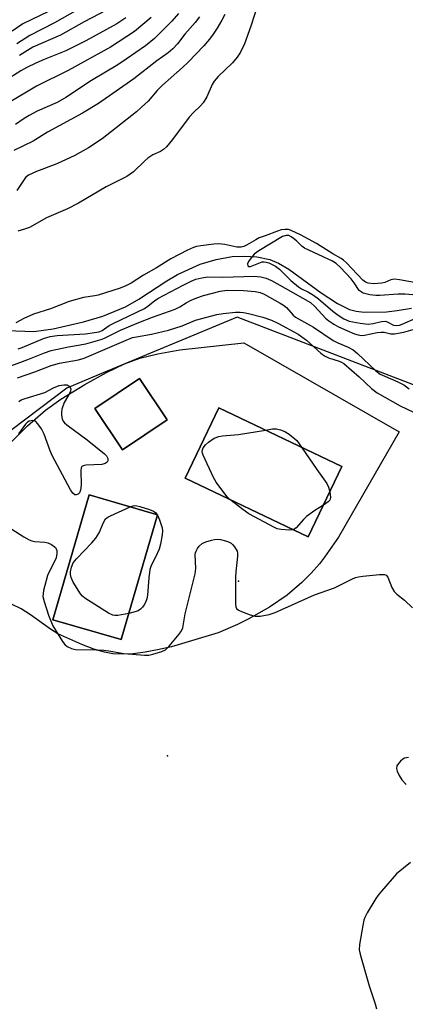
# Model space of a CAD drawing. Units: inches. Extents: x 1267762 to 1273762, y 497453 to 501454.
# Drawn here: x 1268435 to 1268544, y 499600 to 499880 of the extents above; entities that cross this region are included whole.
import ezdxf

# ---------------------------------------------------------------- set-up
doc = ezdxf.new("R2010")
doc.units = ezdxf.units.IN
doc.header["$MEASUREMENT"] = 0
for name, color, linetype in [('BLDG-Footprint', 5, 'Continuous'), ('CNTRL-Analytical Point', 7, 'Continuous'), ('ELEV-Spot Elevation', 7, 'Continuous'), ('HYDRO-Single Line Stream', 4, 'Continuous'), ('NTRL-Trees', 3, 'Continuous'), ('TRANS-Parking Lot', 4, 'Continuous'), ('Undefined', 1, 'Continuous')]:
    doc.layers.add(name, color=color, linetype=linetype)

msp = doc.modelspace()

# ---------------------------------------------------------------- linework, layer by layer
at = {"layer": 'BLDG-Footprint'}
for points, elevation in [([(1268476.53, 499766.27), (1268463.91, 499757.76), (1268456.03, 499769.44), (1268468.66, 499777.95)], 242.18), ([(1268526.12, 499753.04), (1268516.58, 499733.03), (1268481.67, 499749.67), (1268491.21, 499769.68)], 242.32), ([(1268473.81, 499739.31), (1268463.53, 499703.89), (1268444.07, 499709.54), (1268454.36, 499744.96)], 242.44)]:
    msp.add_lwpolyline(points, close=True, dxfattribs=dict(at, elevation=elevation))
at = {"layer": 'CNTRL-Analytical Point'}
msp.add_point((1268496.77, 499720.52, 241), dxfattribs=at)
at = {"layer": 'ELEV-Spot Elevation'}
msp.add_point((1268476.6, 499670.9, 242.55), dxfattribs=at)
at = {"layer": 'HYDRO-Single Line Stream'}
msp.add_lwpolyline([(1268428.39, 499791.64), (1268438.68, 499791.29), (1268444.16, 499792.05), (1268452.78, 499794.08), (1268458.31, 499795.63), (1268464.69, 499798.27), (1268468.51, 499800.43), (1268476.5, 499805.66), (1268479.48, 499807.44), (1268485.94, 499810.4), (1268490.46, 499811.71), (1268495.05, 499812.57), (1268498.4, 499812.69), (1268502.05, 499812.48), (1268505.71, 499811.7), (1268508.16, 499810.72), (1268511.07, 499809.03), (1268520.27, 499802.26), (1268524.88, 499799.25), (1268528.36, 499797.5), (1268530.25, 499797.06), (1268532.51, 499796.82), (1268538.8, 499796.87), (1268541.83, 499797.22), (1268545.96, 499797.95)], dxfattribs=at)
at = {"layer": 'NTRL-Trees'}
msp.add_polyline3d([(1268564.02, 499769.46, 0), (1268496.41, 499795.41, 0), (1268457.22, 499779.06, 0), (1268448.04, 499775.23, 0), (1268405.7, 499743.28, 0), (1268354.64, 499663.08, 0), (1268315.82, 499633.83, 0), (1268281.69, 499636.59, 0), (1268219.87, 499686.42, 0), (1268049.38, 499881.04, 0), (1267993.51, 499956.29, 0), (1267970.75, 499984.44, 0), (1267989.2, 500013.04, 0), (1268015.04, 500019.5, 0), (1268039.95, 500013.04, 0), (1268084.24, 500011.73, 0), (1268140.53, 500058.78, 0), (1268161.41, 500094.48, 0), (1268335.45, 500392.15, 0)], dxfattribs=at)
at = {"layer": 'TRANS-Parking Lot'}
msp.add_polyline3d([(1268421.15, 499749, 0), (1268436.9, 499764.55, 0), (1268442.01, 499768.96, 0), (1268446.35, 499772.1, 0), (1268453.14, 499776.26, 0), (1268459.29, 499779.65, 0), (1268464.48, 499782.12, 0), (1268468.78, 499783.71, 0), (1268473.88, 499784.97, 0), (1268480.12, 499786.06, 0), (1268498.33, 499788.13, 0), (1268542.38, 499762.8, 0), (1268525.19, 499733, 0), (1268521.26, 499727.28, 0), (1268519.78, 499725.37, 0), (1268517.4, 499722.79, 0), (1268514.77, 499720.13, 0), (1268510.65, 499716.48, 0), (1268505.63, 499713.1, 0), (1268499.56, 499709.66, 0), (1268496.55, 499708.16, 0), (1268491, 499705.79, 0), (1268477.79, 499701.88, 0), (1268473.85, 499700.95, 0), (1268470.28, 499700.29, 0), (1268466.9, 499699.88, 0), (1268463.87, 499699.75, 0), (1268461.16, 499699.9, 0), (1268458.79, 499700.32, 0), (1268455.77, 499701.22, 0), (1268452.3, 499702.48, 0), (1268445.53, 499705.52, 0), (1268443.39, 499706.84, 0), (1268437.79, 499710.91, 0), (1268435.07, 499712.66, 0), (1268432.33, 499713.95, 0)], dxfattribs=at)
for points in [[(1268476.53, 499766.27, 0), (1268468.66, 499777.95, 0), (1268456.03, 499769.44, 0), (1268463.91, 499757.76, 0)], [(1268481.67, 499749.67, 0), (1268516.58, 499733.03, 0), (1268526.12, 499753.04, 0), (1268491.21, 499769.68, 0)], [(1268444.07, 499709.54, 0), (1268463.53, 499703.89, 0), (1268473.81, 499739.31, 0), (1268454.36, 499744.96, 0)]]:
    msp.add_polyline3d(points, close=True, dxfattribs=at)
at = {"layer": 'Undefined'}
msp.add_line((1268473.72, 499739.34, 242), (1268473.78, 499739.22, 242), dxfattribs=at)
for points, elevation in [([(1268456.06, 499885.53), (1268444.57, 499878.85), (1268437.57, 499875.32), (1268433.84, 499872.93)], 252), ([(1268442.81, 499882.09), (1268435.56, 499878.58), (1268432.5, 499876.54)], 254), ([(1268502.41, 499884.32), (1268500.32, 499877.88), (1268498.55, 499872.9), (1268497.37, 499870.52), (1268496.39, 499869.09), (1268495.12, 499867.53), (1268491.07, 499863.63), (1268489.88, 499862.33), (1268489.3, 499861.34), (1268487.8, 499857.83), (1268486.79, 499856.17), (1268486.03, 499855.33), (1268483.92, 499853.38), (1268482.8, 499852.15), (1268478.02, 499845.75), (1268476.35, 499843.73), (1268475.55, 499842.9), (1268474.7, 499842.33), (1268472.47, 499841.38), (1268471.06, 499840.47), (1268470.17, 499839.71), (1268466.98, 499836.61), (1268465.11, 499835.23), (1268459.22, 499832.35), (1268451.41, 499827.7), (1268448.27, 499826.08), (1268442.31, 499823.56), (1268437.45, 499820.84), (1268436.08, 499820.33), (1268434.12, 499819.75)], 238), ([(1268461.33, 499883.51), (1268453, 499879.15), (1268446.24, 499875.34), (1268438.38, 499871.95), (1268434.61, 499869.6)], 250), ([(1268464.79, 499880.26), (1268462.23, 499878.55), (1268453.45, 499873.76), (1268447.74, 499870.95), (1268441.63, 499868.5), (1268439.28, 499867.46), (1268436.67, 499866.23), (1268434.96, 499865.27), (1268430.54, 499862.42)], 248), ([(1268471.99, 499880.38), (1268467.32, 499876.42), (1268460.48, 499871.93), (1268448.45, 499865.39), (1268439.45, 499860.94), (1268431.65, 499856.23)], 246), ([(1268485.71, 499880.6), (1268484.54, 499878.95), (1268481.52, 499875.65), (1268479.44, 499872.9), (1268478.19, 499871.48), (1268476.85, 499870.36), (1268473.58, 499868.06), (1268467.05, 499862.99), (1268457.07, 499855.98), (1268452.52, 499853.24), (1268442.59, 499847.82), (1268438.55, 499845.34), (1268433.05, 499842.69)], 242), ([(1268479.78, 499881.52), (1268477.86, 499879.38), (1268472.95, 499874.47), (1268470.39, 499872.35), (1268464.93, 499868.55), (1268462.51, 499866.98), (1268455.06, 499862.5), (1268447.82, 499857.66), (1268445.28, 499856.3), (1268439.66, 499853.78), (1268437.34, 499852.57), (1268435.93, 499851.73), (1268433.48, 499850.04)], 244), ([(1268492.93, 499881.23), (1268492.11, 499879.64), (1268490.76, 499877.33), (1268489.63, 499875.64), (1268488.57, 499874.25), (1268486.92, 499872.37), (1268482.53, 499867.69), (1268480.88, 499866.15), (1268475.23, 499861.2), (1268473.68, 499859.63), (1268471.12, 499856.68), (1268469.3, 499854.9), (1268467.8, 499853.59), (1268458.08, 499845.94), (1268454.25, 499843.45), (1268450.3, 499841.26), (1268445.21, 499838.88), (1268439.45, 499836.73), (1268437.16, 499835.66), (1268436.37, 499835.01), (1268433.82, 499831.34)], 240), ([(1268547.78, 499805.05), (1268542.55, 499805.97), (1268541.11, 499806.12), (1268540.56, 499806.08), (1268540.06, 499805.95), (1268538.32, 499805.21), (1268537.5, 499804.98), (1268535.23, 499804.85), (1268533.63, 499804.98), (1268532.86, 499805.28), (1268532.12, 499805.87), (1268527.43, 499810.78), (1268526.58, 499811.56), (1268525.92, 499812.03), (1268523.54, 499813.32), (1268518.95, 499816.27), (1268514.39, 499818.73), (1268511.75, 499820), (1268510.97, 499820.22), (1268509.99, 499820.25), (1268508.96, 499820.1), (1268507.84, 499819.75), (1268504.4, 499818.41), (1268502.66, 499817.83), (1268501.68, 499817.33), (1268499.06, 499815.76), (1268498.33, 499815.41), (1268497.55, 499815.19), (1268496.36, 499815.2), (1268492.95, 499816.01), (1268491.2, 499816.16), (1268489.78, 499816.05), (1268486.08, 499815.59), (1268484.91, 499815.37), (1268484.02, 499815.11), (1268482.31, 499814.34), (1268477.59, 499811.89), (1268473.55, 499809.34), (1268469.8, 499807.27), (1268466.32, 499804.99), (1268464.81, 499804.24), (1268463.17, 499803.62), (1268456.93, 499801.63), (1268456.04, 499801.43), (1268452.75, 499800.95), (1268448.77, 499799.79), (1268443.46, 499797.77), (1268438.57, 499796.19), (1268435.9, 499794.99), (1268433.6, 499793.8)], 236), ([(1268548.55, 499801.51), (1268544, 499801.87), (1268542.12, 499801.94), (1268536.92, 499801.51), (1268535.76, 499801.48), (1268534.09, 499801.69), (1268532.2, 499802.21), (1268531.59, 499802.53), (1268531.09, 499802.98), (1268529.68, 499805.07), (1268528.79, 499806.22), (1268525.8, 499809.43), (1268524.54, 499810.64), (1268523.48, 499811.3), (1268515.57, 499814.94), (1268514.77, 499815.55), (1268513.3, 499817), (1268512.44, 499817.73), (1268511.75, 499818.2), (1268511.06, 499818.51), (1268510.37, 499818.58), (1268509.32, 499818.25), (1268502.55, 499814.22), (1268501.22, 499813.21), (1268500.07, 499811.86), (1268499.61, 499811.15), (1268499.37, 499810.47), (1268499.46, 499809.96), (1268499.78, 499809.78), (1268500.22, 499809.78), (1268500.72, 499809.89), (1268503.03, 499810.88), (1268503.55, 499811.02), (1268504.09, 499811.06), (1268504.62, 499811), (1268505.45, 499810.77), (1268507.28, 499809.88), (1268508.43, 499809.01), (1268511.67, 499805.75), (1268513.82, 499803.97), (1268514.72, 499803.39), (1268516.66, 499802.5), (1268518.11, 499801.61), (1268519.5, 499800.59), (1268523.61, 499797.11), (1268525.09, 499795.96), (1268526.74, 499794.89), (1268528.26, 499794.26), (1268531.34, 499793.69), (1268533.61, 499793.43), (1268535.07, 499793.56), (1268537.41, 499794.14), (1268538.42, 499794.2), (1268539.06, 499794.02), (1268540.77, 499793.12), (1268541.76, 499793), (1268542.54, 499793.1), (1268543.32, 499793.34), (1268547.12, 499795.08)], 234), ([(1268434.24, 499786.39), (1268435.35, 499786.73), (1268441.42, 499789.28), (1268443.34, 499789.84), (1268445.33, 499790.14), (1268453.32, 499790.68), (1268455.9, 499790.98), (1268457.23, 499791.25), (1268458.08, 499791.61), (1268460.09, 499792.97), (1268461.22, 499793.61), (1268470.12, 499797.87), (1268471.15, 499798.54), (1268472.96, 499800.01), (1268473.91, 499800.68), (1268481.05, 499804.44), (1268483.38, 499805.6), (1268484.71, 499806.15), (1268486.38, 499806.56), (1268488.08, 499806.82), (1268492.31, 499806.75), (1268501.25, 499807.01), (1268503.15, 499806.85), (1268504.66, 499806.45), (1268506.18, 499805.74), (1268510.05, 499803.64), (1268517.23, 499799.52), (1268518.48, 499798.44), (1268521.52, 499795.08), (1268522.43, 499794.35), (1268523.89, 499793.35), (1268525.23, 499792.62), (1268527.52, 499791.57), (1268529.7, 499790.67), (1268530.81, 499790.33), (1268531.76, 499790.21), (1268532.56, 499790.26), (1268536.17, 499790.98), (1268537.29, 499791.13), (1268538.12, 499791.08), (1268540.02, 499790.65), (1268541.12, 499790.62), (1268543.72, 499791.09), (1268546.42, 499791.89)], 236), ([(1268429.03, 499780.41), (1268437, 499783.33), (1268441.68, 499785.26), (1268443.62, 499785.87), (1268448.51, 499786.96), (1268453.47, 499787.77), (1268458.05, 499789.17), (1268458.98, 499789.55), (1268463.31, 499791.67), (1268468.49, 499793.83), (1268472.41, 499795.38), (1268478.84, 499797.63), (1268480.14, 499798.28), (1268481.94, 499799.43), (1268483.36, 499800.2), (1268484.93, 499800.87), (1268486.86, 499801.52), (1268491.59, 499802.7), (1268493.57, 499803.01), (1268498.25, 499802.97), (1268501.51, 499802.64), (1268502.92, 499802.36), (1268504.12, 499801.92), (1268508.65, 499799.36), (1268509.62, 499798.75), (1268510.42, 499798.12), (1268512.3, 499795.92), (1268513, 499795.34), (1268518.13, 499792.56), (1268523.69, 499788.73), (1268524.98, 499788.09), (1268527.96, 499786.83), (1268529.38, 499786.06), (1268530.63, 499785.08), (1268535.8, 499780.18), (1268537.06, 499779.21), (1268538.33, 499778.59), (1268542.03, 499777.07), (1268543.71, 499776.19), (1268545.3, 499775.06)], 238), ([(1268434.08, 499778.2), (1268439, 499779.89), (1268443.62, 499781.69), (1268445.94, 499782.31), (1268451.39, 499783.28), (1268452.97, 499783.7), (1268464.92, 499788.87), (1268466.75, 499789.57), (1268467.8, 499789.82), (1268472.08, 499790.57), (1268476.96, 499791.7), (1268480.82, 499792.92), (1268484.56, 499794.51), (1268490.65, 499796.1), (1268492.41, 499796.4), (1268495.94, 499796.77), (1268497.29, 499796.82), (1268498.27, 499796.74), (1268499.68, 499796.44), (1268503.69, 499795.33), (1268506.19, 499794.52), (1268508.14, 499793.61), (1268513.77, 499790.56), (1268516.1, 499788.87), (1268520.19, 499785.2), (1268521.26, 499784.38), (1268522.32, 499783.87), (1268525.36, 499782.93), (1268526.01, 499782.62), (1268526.68, 499782.18), (1268531.04, 499778.41), (1268534.52, 499775.18), (1268536.14, 499773.93), (1268542.74, 499770.18), (1268548.51, 499767.46)], 240), ([(1268434.48, 499771.45), (1268435.14, 499771.88), (1268436.19, 499772.3), (1268441.77, 499773.96), (1268444.32, 499775.33), (1268445.88, 499775.97), (1268447.19, 499776.22), (1268448.16, 499776.14), (1268448.75, 499775.76), (1268449.03, 499775.37), (1268449.16, 499774.91), (1268449.09, 499774.42), (1268448.89, 499773.91), (1268447.3, 499771.18), (1268446.68, 499769.29), (1268446.52, 499768.33), (1268446.54, 499767.6), (1268446.75, 499766.56), (1268447.06, 499765.86), (1268447.41, 499765.42), (1268448.06, 499764.84), (1268453.79, 499760.57), (1268458.78, 499756.64), (1268459.35, 499755.99), (1268459.66, 499755.3), (1268459.72, 499754.64), (1268459.54, 499754.28), (1268458.98, 499753.89), (1268457.96, 499753.58), (1268453.46, 499753.36), (1268452.69, 499753.22), (1268452.31, 499753), (1268452.11, 499752.61), (1268452, 499751.85), (1268452.1, 499747.73), (1268451.97, 499746.3), (1268451.64, 499745.55), (1268451.31, 499745.17), (1268450.7, 499744.94), (1268450.29, 499745), (1268449.74, 499745.47), (1268449.12, 499746.43), (1268443.88, 499756.1), (1268443.3, 499757.44), (1268441.65, 499762.14), (1268440.84, 499763.69), (1268439.86, 499765.13), (1268439.12, 499765.89), (1268438.91, 499766), (1268438.42, 499766.08), (1268437.38, 499765.87), (1268436.91, 499765.61), (1268436.33, 499765.02), (1268434.37, 499762.26)], 242), ([(1268494.35, 499743.63), (1268493.64, 499744.31), (1268492.9, 499745.22), (1268490.47, 499748.58), (1268489.72, 499749.84), (1268486.74, 499756.22), (1268486.57, 499756.75), (1268486.51, 499757.28), (1268486.61, 499757.77), (1268486.8, 499758.26), (1268487.4, 499759.17), (1268488.26, 499759.94), (1268489.93, 499761), (1268491.19, 499761.55), (1268492.28, 499761.74), (1268496.84, 499762.13), (1268504.48, 499763.36)], 242), ([(1268504.48, 499763.36), (1268506.49, 499763.66), (1268507.63, 499763.69), (1268508.69, 499763.42), (1268509.98, 499762.89), (1268511.2, 499762.2), (1268512.83, 499760.85), (1268513.35, 499760.35), (1268514.7, 499758.49)], 242), ([(1268514.7, 499758.49), (1268519.01, 499752.16), (1268521.87, 499748.14), (1268522.38, 499747.11), (1268522.69, 499745.85)], 242), ([(1268522.69, 499745.85), (1268522.88, 499744.22), (1268522.73, 499743.47), (1268522.28, 499742.96), (1268520.9, 499742.08)], 242), ([(1268512.32, 499735.06), (1268511.25, 499734.97), (1268508.92, 499735.14), (1268507.78, 499735.36), (1268506.98, 499735.68), (1268499.77, 499739.61), (1268498.06, 499740.8), (1268494.35, 499743.63)], 242), ([(1268520.9, 499742.08), (1268518.47, 499740.49), (1268516.07, 499738.78), (1268515.23, 499737.98), (1268513.22, 499735.61), (1268512.81, 499735.28), (1268512.32, 499735.06)], 242), ([(1268465.7, 499711.35), (1268462.54, 499710.75), (1268461.69, 499710.71), (1268461.15, 499710.81), (1268459.88, 499711.44), (1268453.18, 499715.7), (1268452.5, 499716.23), (1268451.91, 499716.88), (1268449.89, 499720.2), (1268449.28, 499721.55), (1268449.13, 499722.34), (1268449.1, 499723.16), (1268449.34, 499724.48), (1268449.89, 499725.71), (1268450.82, 499726.85), (1268455.16, 499731.33), (1268456.32, 499732.67), (1268457.2, 499734.17), (1268458.47, 499737.16), (1268459.05, 499738.12), (1268459.7, 499738.62), (1268460.46, 499739.02), (1268466.08, 499741.55)], 242), ([(1268473.78, 499739.22), (1268474.35, 499737.89), (1268475.1, 499735.65), (1268475.21, 499734.8), (1268475.13, 499733.63), (1268474.65, 499731.01), (1268474.26, 499729.53), (1268473.25, 499727.25), (1268472.04, 499724.88), (1268471.65, 499723.74), (1268471.33, 499721.42), (1268470.98, 499716.55), (1268470.78, 499715.44), (1268470.41, 499714.43), (1268470.03, 499713.72), (1268469.53, 499713.09), (1268468.95, 499712.53), (1268468.29, 499712.07), (1268467.76, 499711.85), (1268465.7, 499711.35)], 242), ([(1268466.08, 499741.55), (1268466.86, 499741.82), (1268467.4, 499741.91), (1268467.95, 499741.88), (1268468.78, 499741.69), (1268471.56, 499740.77), (1268472.63, 499740.34), (1268473.3, 499739.9), (1268473.72, 499739.34)], 242), ([(1268430.05, 499736.75), (1268435.82, 499733.06), (1268437.35, 499732.17), (1268438.08, 499731.89), (1268438.89, 499731.72), (1268441.84, 499731.5), (1268442.71, 499731.36), (1268443.74, 499730.92), (1268444.8, 499730.07), (1268445.07, 499729.66), (1268445.2, 499729.15), (1268445.18, 499728.3), (1268444.99, 499727.14), (1268444.59, 499726.03), (1268443, 499723.16), (1268442.55, 499722.07), (1268441.44, 499717.81), (1268441.3, 499716.96), (1268441.29, 499716.11), (1268441.62, 499714.72), (1268442.88, 499710.83), (1268444.12, 499707.83), (1268444.83, 499706.57), (1268446.81, 499703.37), (1268447.5, 499702.47), (1268448.15, 499701.95), (1268449.42, 499701.35), (1268450.53, 499701.1), (1268456.4, 499700.99), (1268458.61, 499700.87), (1268460.01, 499700.71), (1268464.28, 499699.98), (1268470.15, 499699.51), (1268471.31, 499699.53), (1268472.46, 499699.76), (1268475.01, 499700.55), (1268476.05, 499701.04), (1268477.11, 499702.03), (1268479.97, 499705.46), (1268480.64, 499706.42), (1268480.97, 499707.21), (1268481.64, 499711.2), (1268484.52, 499722.6), (1268484.65, 499724.05), (1268484.51, 499728.04), (1268484.56, 499728.51), (1268484.74, 499729.02), (1268485.16, 499729.75), (1268485.68, 499730.42), (1268486.52, 499731.15), (1268487.54, 499731.61), (1268489.18, 499732.15), (1268490, 499732.34), (1268490.84, 499732.4), (1268491.7, 499732.28), (1268493.12, 499731.93), (1268493.96, 499731.67), (1268494.71, 499731.29), (1268495.14, 499730.92), (1268495.69, 499730.24), (1268496.39, 499728.99), (1268496.53, 499728.44), (1268496.54, 499727.58), (1268496.05, 499723.15), (1268495.96, 499721.68), (1268495.97, 499714.03), (1268496.08, 499713.22), (1268496.27, 499712.76), (1268496.85, 499712.26), (1268497.61, 499711.89), (1268500.1, 499710.91), (1268501.51, 499710.54), (1268502.95, 499710.58), (1268505.55, 499711.01), (1268507.22, 499711.62), (1268518.4, 499716.63), (1268524.08, 499718.59), (1268528.99, 499721.06), (1268530.04, 499721.51), (1268530.89, 499721.73), (1268532.07, 499721.88), (1268536.87, 499722.34), (1268538.27, 499722.34), (1268538.73, 499722.17), (1268539.2, 499721.62), (1268540.36, 499718.7), (1268541.01, 499717.59), (1268541.8, 499716.82), (1268543.9, 499715.07), (1268546.17, 499712.87)], 242), ([(1268545.07, 499670.44), (1268543.95, 499670.22), (1268543.45, 499669.97), (1268542.81, 499669.42), (1268542.24, 499668.78), (1268541.79, 499668.08), (1268541.64, 499667.36), (1268541.83, 499666.61), (1268542.43, 499665.33), (1268543.18, 499664.1), (1268544.37, 499662.82)], 242), ([(1268545.62, 499640.68), (1268541.63, 499637.41), (1268537.4, 499632.55), (1268536.49, 499631.4), (1268535.83, 499630.42), (1268533.37, 499626.38), (1268532.68, 499625.09), (1268532.4, 499624.27), (1268532.11, 499622.84), (1268531.19, 499617.36), (1268531.1, 499615.92), (1268531.23, 499615.06), (1268531.6, 499613.63), (1268533.93, 499605.64), (1268535.59, 499600.6), (1268535.96, 499599.19)], 242)]:
    msp.add_lwpolyline(points, dxfattribs=dict(at, elevation=elevation))

doc.saveas('drawing.dxf')
